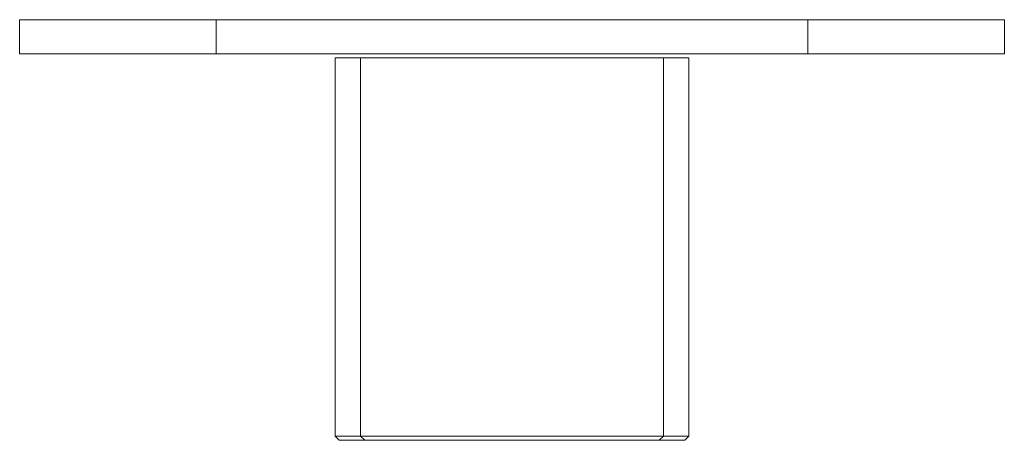
# Model space of a CAD drawing. Units: millimetres. Extents: x -58 to 58, y -49 to 0.
import ezdxf

# ---------------------------------------------------------------- set-up
doc = ezdxf.new("R2010")
doc.units = ezdxf.units.MM
doc.linetypes.add('CUSTOM', pattern=[0])

msp = doc.modelspace()

# ---------------------------------------------------------------- linework, layer by layer
at = {"color": 18, "linetype": 'CUSTOM', "lineweight": 9, "true_color": 0x000000}
for p, q in [((-34.78, 0), (-34.78, -4)), ((34.78, 0), (34.78, -4)), ((-17.81, -4.5), (-17.81, -49)), ((17.81, -4.5), (17.81, -49)), ((-17.81, -49), (-17.31, -49.5)), ((17.81, -49), (17.31, -49.5))]:
    msp.add_line(p, q, dxfattribs=at)
for points in [[(-34.78, 0), (-39.7, 0), (-44.69, 0), (-48.97, 0), (-52.48, 0), (-55.16, 0), (-56.97, 0), (-57.89, 0), (-57.89, -4), (-56.97, -4), (-55.16, -4), (-52.48, -4), (-48.97, -4), (-44.69, -4), (-39.7, -4), (-34.78, -4)], [(34.78, 0), (34.23, 0), (33.14, 0), (31.53, 0), (29.42, 0), (26.85, 0), (23.86, 0), (20.48, 0), (16.79, 0), (12.83, 0), (8.67, 0), (4.37, 0), (0, 0), (-4.37, 0), (-8.67, 0), (-12.83, 0), (-16.79, 0), (-20.48, 0), (-23.86, 0), (-26.85, 0), (-29.42, 0), (-31.53, 0), (-33.14, 0), (-34.23, 0), (-34.78, 0)], [(34.78, -4), (39.7, -4), (44.69, -4), (48.97, -4), (52.48, -4), (55.16, -4), (56.97, -4), (57.89, -4), (57.89, 0), (56.97, 0), (55.16, 0), (52.48, 0), (48.97, 0), (44.69, 0), (39.7, 0), (34.78, 0)], [(34.78, -4), (34.23, -4), (33.14, -4), (31.53, -4), (29.42, -4), (26.85, -4), (23.86, -4), (20.48, -4), (16.79, -4), (12.83, -4), (8.67, -4), (4.37, -4), (0, -4), (-4.37, -4), (-8.67, -4), (-12.83, -4), (-16.79, -4), (-20.48, -4), (-23.86, -4), (-26.85, -4), (-29.42, -4), (-31.53, -4), (-33.14, -4), (-34.23, -4), (-34.78, -4)], [(-17.81, -4.5), (-18.87, -4.5), (-19.83, -4.5), (-20.48, -4.5), (-20.81, -4.5), (-20.81, -49)], [(17.81, -4.5), (17.53, -4.5), (16.98, -4.5), (16.15, -4.5), (15.07, -4.5), (13.75, -4.5), (12.22, -4.5), (10.49, -4.5), (8.6, -4.5), (6.57, -4.5), (4.44, -4.5), (2.24, -4.5), (0, -4.5), (-2.24, -4.5), (-4.44, -4.5), (-6.57, -4.5), (-8.6, -4.5), (-10.49, -4.5), (-12.22, -4.5), (-13.75, -4.5), (-15.07, -4.5), (-16.15, -4.5), (-16.98, -4.5), (-17.53, -4.5), (-17.81, -4.5)], [(20.81, -49), (20.81, -4.5), (20.48, -4.5), (19.83, -4.5), (18.87, -4.5), (17.81, -4.5)], [(-17.81, -49), (-18.87, -49), (-19.83, -49), (-20.48, -49), (-20.81, -49)], [(-17.31, -49.5), (-18.41, -49.5), (-19.35, -49.5), (-19.99, -49.5), (-20.31, -49.5), (-20.81, -49)], [(17.81, -49), (17.53, -49), (16.98, -49), (16.15, -49), (15.07, -49), (13.75, -49), (12.22, -49), (10.49, -49), (8.6, -49), (6.57, -49), (4.44, -49), (2.24, -49), (0, -49), (-2.24, -49), (-4.44, -49), (-6.57, -49), (-8.6, -49), (-10.49, -49), (-12.22, -49), (-13.75, -49), (-15.07, -49), (-16.15, -49), (-16.98, -49), (-17.53, -49), (-17.81, -49)], [(17.31, -49.5), (17.04, -49.5), (16.5, -49.5), (15.7, -49.5), (14.65, -49.5), (13.37, -49.5), (11.88, -49.5), (10.2, -49.5), (8.36, -49.5), (6.39, -49.5), (4.31, -49.5), (2.17, -49.5), (0, -49.5), (-2.17, -49.5), (-4.31, -49.5), (-6.39, -49.5), (-8.36, -49.5), (-10.2, -49.5), (-11.88, -49.5), (-13.37, -49.5), (-14.65, -49.5), (-15.7, -49.5), (-16.5, -49.5), (-17.04, -49.5), (-17.31, -49.5)], [(20.81, -49), (20.31, -49.5), (19.99, -49.5), (19.35, -49.5), (18.41, -49.5), (17.31, -49.5)], [(20.81, -49), (20.48, -49), (19.83, -49), (18.87, -49), (17.81, -49)]]:
    msp.add_lwpolyline(points, dxfattribs=at)

doc.saveas('drawing.dxf')
